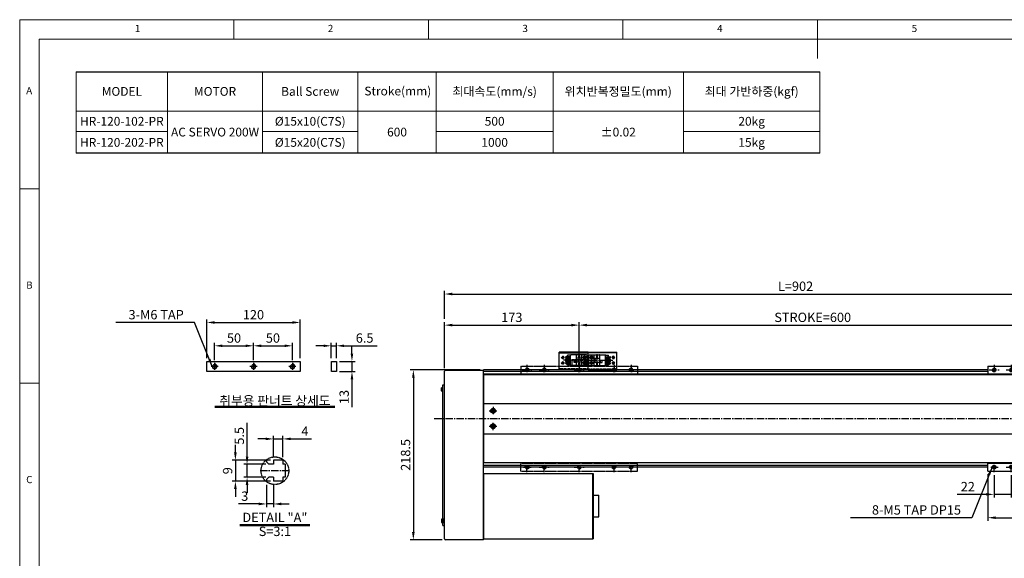
# Model space of a CAD drawing. Units: millimetres. Extents: x 10 to 6210, y 10 to 1395.
# Drawn here: x 2110 to 3375, y 702 to 1395 of the extents above; entities that cross this region are included whole.
import ezdxf

# ---------------------------------------------------------------- set-up
doc = ezdxf.new("R2010")
doc.units = ezdxf.units.MM
doc.header["$LTSCALE"] = 0.5
doc.header["$PDSIZE"] = -1
for name, pattern in [('CENTER2', [28.575, 19.05, -3.175, 3.175, -3.175]), ('HIDDEN', [0.375, 0.25, -0.125]), ('PHANTOM', [2.5, 1.25, -0.25, 0.25, -0.25, 0.25, -0.25])]:
    doc.linetypes.add(name, pattern=pattern)
for name, color, linetype in [('1', 3, 'CENTER2'), ('2', 5, 'HIDDEN'), ('3', 6, 'PHANTOM'), ('4', 1, 'Continuous'), ('5', 4, 'Continuous'), ('RD', 1, 'Continuous'), ('표제란', 4, 'Continuous')]:
    doc.layers.add(name, color=color, linetype=linetype)
doc.styles.get("Standard").update_dxf_attribs({"font": 'romans.shx', "bigfont": 'whgtxt.shx'})
doc.dimstyles.new('A3', dxfattribs={"dimscale": 4, "dimtxt": 3, "dimasz": 2.5, "dimexe": 1, "dimexo": 1, "dimgap": 1, "dimtad": 1, "dimdec": 4, "dimdsep": 46, "dimtxsty": 'Standard', "dimcen": 0, "dimclrd": 4, "dimclre": 4, "dimclrt": 254, "dimazin": 2, "dimtfac": 1, "dimtdec": 4, "dimtmove": 0, "dimatfit": 3, "dimfxl": 1, "dimtolj": 1, "dimarcsym": 0})

# ---------------------------------------------------------------- blocks, each defined once
blk = doc.blocks.new('표제란2')
at = {"linetype": 'Continuous', "lineweight": 0}
for p, q in [((10, 297), (10, 20)), ((410, 297), (10, 297))]:
    blk.add_line(p, q, dxfattribs=at)
at = {"layer": '표제란', "linetype": 'Continuous', "lineweight": 0}
for p, q in [((65, 292), (65, 297)), ((115, 297), (115, 292)), ((165, 292), (165, 297)), ((215, 297), (215, 287)), ((15, 292), (15, 25)), ((405, 292), (15, 292)), ((15, 253.5), (10, 253.5)), ((10, 203.5), (15, 203.5))]:
    blk.add_line(p, q, dxfattribs=at)
at = {"layer": '표제란', "linetype": 'Continuous', "lineweight": 0, "char_height": 1.85, "attachment_point": 1}
for s, insert in [('1', (39.58, 295.67)), ('2', (89.17, 295.67)), ('3', (139.17, 295.67)), ('4', (189.17, 295.67)), ('5', (239.17, 295.67)), ('A', (11.67, 279.67)), ('B', (11.67, 229.67)), ('C', (11.67, 179.67))]:
    blk.add_mtext(s, dxfattribs=dict(at, insert=insert))
blk = doc.blocks.new('SDFSDF23123QQWE')
at = {"layer": '4'}
h = blk.add_hatch(dxfattribs=at)
h.set_pattern_fill('ANSI31', color=256, scale=0.1, style=0)
h.set_pattern_definition([(315, (-4404.05847, -2163.76272), (-0.2245064, -0.2245064), [])])
h.paths.add_polyline_path([(-3394.2, -2321.1), (-3391.7, -2321.1, 0.414214), (-3394.2, -2318.6)])
h.paths.add_polyline_path([(-3394.2, -2323.6), (-3394.2, -2321.1), (-3396.7, -2321.1, 0.414214)])
at = {"layer": '5'}
h = blk.add_hatch(dxfattribs=at)
h.set_pattern_fill('ANSI31', color=1, scale=0.1, style=0)
h.set_pattern_definition([(45, (-4404.05847, -2603.4205), (-0.2245064, 0.2245064), [])])
h.paths.add_polyline_path([(-3394.2, -2448.6, 0.414214), (-3391.7, -2446.1), (-3394.2, -2446.1)])
h.paths.add_polyline_path([(-3396.7, -2446.1), (-3394.2, -2446.1), (-3394.2, -2443.6, 0.414214)])
for p, q in [((-3469.2, -2316.1), (-3469.2, -2327.1)), ((-3469.2, -2316.1), (-3319.2, -2316.1)), ((-3469.2, -2326.1), (-3319.2, -2326.1)), ((-3319.2, -2316.1), (-3319.2, -2327.1)), ((-3469.2, -2451.1), (-3469.2, -2440.1)), ((-3469.2, -2441.1), (-3319.2, -2441.1)), ((-3319.2, -2451.1), (-3319.2, -2440.1)), ((-3469.2, -2451.1), (-3319.2, -2451.1))]:
    blk.add_line(p, q)
for centre in [(-3461.2, -2321.1), (-3439.2, -2321.1), (-3349.2, -2321.1), (-3327.2, -2321.1), (-3461.2, -2446.1), (-3439.2, -2446.1), (-3349.2, -2446.1), (-3327.2, -2446.1)]:
    blk.add_circle(centre, 2.07)
at = {"color": 7, "linetype": 'Continuous', "lineweight": 15}
for centre in [(-3394.2, -2321.1), (-3394.2, -2446.1)]:
    blk.add_circle(centre, 2.5, dxfattribs=at)
at = {"color": 1}
for centre, start, end in [((-3461.2, -2321.1), 180, 90), ((-3439.2, -2321.1), 180, 90), ((-3349.2, -2321.1), 90, 0), ((-3327.2, -2321.1), 90, 0), ((-3461.2, -2446.1), 270, 180), ((-3439.2, -2446.1), 270, 180), ((-3349.2, -2446.1), 0, 270), ((-3327.2, -2446.1), 0, 270)]:
    blk.add_arc(centre, 2.5, start, end, dxfattribs=at)
at = {"layer": '1'}
for p, q in [((-3465.5, -2321.1), (-3454.8, -2321.1)), ((-3461.2, -2314.7), (-3461.2, -2327.5)), ((-3445.5, -2321.1), (-3432.8, -2321.1)), ((-3439.2, -2314.7), (-3439.2, -2327.5)), ((-3400.5, -2321.1), (-3387.8, -2321.1)), ((-3394.2, -2314.7), (-3394.2, -2327.5)), ((-3342.8, -2321.1), (-3355.5, -2321.1)), ((-3349.2, -2314.7), (-3349.2, -2327.5)), ((-3320.8, -2321.1), (-3333.5, -2321.1)), ((-3327.2, -2314.7), (-3327.2, -2327.5)), ((-3461.2, -2452.5), (-3461.2, -2439.7)), ((-3439.2, -2452.5), (-3439.2, -2439.7)), ((-3394.2, -2452.5), (-3394.2, -2439.7)), ((-3349.2, -2452.5), (-3349.2, -2439.7)), ((-3327.2, -2452.5), (-3327.2, -2439.7)), ((-3467.5, -2446.1), (-3454.8, -2446.1)), ((-3445.5, -2446.1), (-3432.8, -2446.1)), ((-3400.5, -2446.1), (-3387.8, -2446.1)), ((-3342.8, -2446.1), (-3355.5, -2446.1)), ((-3320.8, -2446.1), (-3333.5, -2446.1))]:
    blk.add_line(p, q, dxfattribs=at)
blk = doc.blocks.new('*D230')
at = {"color": 4, "lineweight": -2, "transparency": 16777216}
for p, q in [((2655.7, 947), (2655.7, 1006.3)), ((2665.7, 1002.3), (2818.7, 1002.3)), ((2828.7, 955.1), (2828.7, 1006.3))]:
    blk.add_line(p, q, dxfattribs=at)
at = {"color": 4, "transparency": 16777216}
for points in [[(2665.7, 1004), (2665.7, 1000.6), (2655.7, 1002.3)], [(2818.7, 1004), (2818.7, 1000.6), (2828.7, 1002.3)]]:
    blk.add_solid(points, dxfattribs=at)
at = {"layer": 'Defpoints', "color": 0, "transparency": 16777216}
for p in [(2828.7, 1002.3), (2828.7, 951.1), (2655.7, 943)]:
    blk.add_point(p, dxfattribs=at)
at = {"color": 254, "transparency": 16777216, "insert": (2742.2, 1012.3), "char_height": 12, "attachment_point": 5}
blk.add_mtext('\\A1;173', dxfattribs=at)
blk = doc.blocks.new('*D232')
at = {"color": 4, "lineweight": -2, "transparency": 16777216}
for p, q in [((2655.7, 1010.3), (2655.7, 1046.3)), ((2665.7, 1042.3), (3547.7, 1042.3)), ((3557.7, 1010.3), (3557.7, 1046.3))]:
    blk.add_line(p, q, dxfattribs=at)
at = {"color": 4, "transparency": 16777216}
for points in [[(2665.7, 1044), (2665.7, 1040.6), (2655.7, 1042.3)], [(3547.7, 1044), (3547.7, 1040.6), (3557.7, 1042.3)]]:
    blk.add_solid(points, dxfattribs=at)
at = {"layer": 'Defpoints', "color": 0, "transparency": 16777216}
for p in [(3557.7, 1042.3), (2655.7, 1006.3), (3557.7, 1006.3)]:
    blk.add_point(p, dxfattribs=at)
at = {"color": 254, "transparency": 16777216, "insert": (3106.7, 1052.3), "char_height": 12, "attachment_point": 5}
blk.add_mtext('\\A1;L=902', dxfattribs=at)
blk = doc.blocks.new('*D233')
at = {"color": 4, "lineweight": -2, "transparency": 16777216}
for p, q in [((2701.7, 944.7), (2611.7, 944.7)), ((2615.7, 934.7), (2615.7, 736.2)), ((2652.9, 726.2), (2611.7, 726.2))]:
    blk.add_line(p, q, dxfattribs=at)
at = {"color": 4, "transparency": 16777216}
for points in [[(2614, 934.7), (2617.4, 934.7), (2615.7, 944.7)], [(2614, 736.2), (2617.4, 736.2), (2615.7, 726.2)]]:
    blk.add_solid(points, dxfattribs=at)
at = {"layer": 'Defpoints', "color": 0, "transparency": 16777216}
for p in [(2705.7, 944.7), (2615.7, 726.2), (2656.9, 726.2)]:
    blk.add_point(p, dxfattribs=at)
at = {"color": 254, "transparency": 16777216, "insert": (2605.7, 835.5), "char_height": 12, "attachment_point": 5, "rotation": 90}
blk.add_mtext('\\A1;218.5', dxfattribs=at)
blk = doc.blocks.new('*D234')
at = {"color": 4, "lineweight": -2, "transparency": 16777216}
for p, q in [((2828.7, 955.1), (2828.7, 1006.3)), ((2838.7, 1002.3), (3418.7, 1002.3)), ((3428.7, 955.1), (3428.7, 1006.3))]:
    blk.add_line(p, q, dxfattribs=at)
at = {"color": 4, "transparency": 16777216}
for points in [[(2838.7, 1004), (2838.7, 1000.6), (2828.7, 1002.3)], [(3418.7, 1004), (3418.7, 1000.6), (3428.7, 1002.3)]]:
    blk.add_solid(points, dxfattribs=at)
at = {"layer": 'Defpoints', "color": 0, "transparency": 16777216}
for p in [(3428.7, 1002.3), (2828.7, 951.1), (3428.7, 951.1)]:
    blk.add_point(p, dxfattribs=at)
at = {"color": 254, "transparency": 16777216, "insert": (3128.7, 1012.3), "char_height": 12, "attachment_point": 5}
blk.add_mtext('\\A1;STROKE=600', dxfattribs=at)
blk = doc.blocks.new('*D243')
at = {"color": 4, "lineweight": -2, "transparency": 16777216}
for p, q in [((2427.1, 797), (2427.1, 768.4)), ((2436.1, 797.6), (2436.1, 768.4)), ((2417.1, 772.4), (2391.1, 772.4)), ((2436.1, 772.4), (2427.1, 772.4)), ((2446.1, 772.4), (2456.1, 772.4))]:
    blk.add_line(p, q, dxfattribs=at)
at = {"color": 4, "transparency": 16777216}
for points in [[(2417.1, 774.1), (2417.1, 770.7), (2427.1, 772.4)], [(2446.1, 774.1), (2446.1, 770.7), (2436.1, 772.4)]]:
    blk.add_solid(points, dxfattribs=at)
at = {"layer": 'Defpoints', "color": 0, "transparency": 16777216}
for p in [(2427.1, 801), (2436.1, 801.6), (2427.1, 772.4)]:
    blk.add_point(p, dxfattribs=at)
at = {"color": 254, "transparency": 16777216, "insert": (2399.1, 782.4), "char_height": 12, "attachment_point": 5}
blk.add_mtext('\\A1;3', dxfattribs=at)
blk = doc.blocks.new('*D244')
at = {"color": 4, "lineweight": -2, "transparency": 16777216}
for p, q in [((2402.1, 833.4), (2402.1, 876.5)), ((2426.1, 823.4), (2398.1, 823.4)), ((2402.1, 806.9), (2402.1, 823.4)), ((2426.1, 806.9), (2398.1, 806.9)), ((2402.1, 796.9), (2402.1, 786.9))]:
    blk.add_line(p, q, dxfattribs=at)
at = {"color": 4, "transparency": 16777216}
for points in [[(2400.4, 833.4), (2403.8, 833.4), (2402.1, 823.4)], [(2400.4, 796.9), (2403.8, 796.9), (2402.1, 806.9)]]:
    blk.add_solid(points, dxfattribs=at)
at = {"layer": 'Defpoints', "color": 0, "transparency": 16777216}
for p in [(2402.1, 823.4), (2430.1, 823.4), (2430.1, 806.9)]:
    blk.add_point(p, dxfattribs=at)
at = {"color": 254, "transparency": 16777216, "insert": (2392.1, 860), "char_height": 12, "attachment_point": 5, "rotation": 90}
blk.add_mtext('\\A1;5.5', dxfattribs=at)
blk = doc.blocks.new('*D245')
at = {"color": 4, "lineweight": -2, "transparency": 16777216}
for p, q in [((2387.1, 838.6), (2387.1, 848.6)), ((2432.1, 828.6), (2383.1, 828.6)), ((2387.1, 828.6), (2387.1, 801.6)), ((2432.1, 801.6), (2383.1, 801.6)), ((2387.1, 791.6), (2387.1, 781.6))]:
    blk.add_line(p, q, dxfattribs=at)
at = {"color": 4, "transparency": 16777216}
for points in [[(2385.4, 838.6), (2388.8, 838.6), (2387.1, 828.6)], [(2385.4, 791.6), (2388.8, 791.6), (2387.1, 801.6)]]:
    blk.add_solid(points, dxfattribs=at)
at = {"layer": 'Defpoints', "color": 0, "transparency": 16777216}
for p in [(2436.1, 828.6), (2387.1, 801.6), (2436.1, 801.6)]:
    blk.add_point(p, dxfattribs=at)
at = {"color": 254, "transparency": 16777216, "insert": (2377.1, 815.1), "char_height": 12, "attachment_point": 5, "rotation": 90}
blk.add_mtext('\\A1;9', dxfattribs=at)
blk = doc.blocks.new('*D246')
at = {"color": 4, "lineweight": -2, "transparency": 16777216}
for p, q in [((2426.1, 856), (2416.1, 856)), ((2436.1, 832.6), (2436.1, 860)), ((2436.1, 856), (2448.1, 856)), ((2448.1, 832.6), (2448.1, 860)), ((2458.1, 856), (2484.7, 856))]:
    blk.add_line(p, q, dxfattribs=at)
at = {"color": 4, "transparency": 16777216}
for points in [[(2426.1, 857.7), (2426.1, 854.4), (2436.1, 856)], [(2458.1, 857.7), (2458.1, 854.4), (2448.1, 856)]]:
    blk.add_solid(points, dxfattribs=at)
at = {"layer": 'Defpoints', "color": 0, "transparency": 16777216}
for p in [(2448.1, 856), (2436.1, 828.6), (2448.1, 828.6)]:
    blk.add_point(p, dxfattribs=at)
at = {"color": 254, "transparency": 16777216, "insert": (2476.4, 866), "char_height": 12, "attachment_point": 5}
blk.add_mtext('\\A1;4', dxfattribs=at)
blk = doc.blocks.new('*D247')
at = {"color": 4, "lineweight": -2, "transparency": 16777216}
for p, q in [((2350.3, 959.7), (2350.3, 1009.7)), ((2360.3, 1005.7), (2460.3, 1005.7)), ((2470.3, 959.7), (2470.3, 1009.7))]:
    blk.add_line(p, q, dxfattribs=at)
at = {"color": 4, "transparency": 16777216}
for points in [[(2360.3, 1007.4), (2360.3, 1004.1), (2350.3, 1005.7)], [(2460.3, 1007.4), (2460.3, 1004.1), (2470.3, 1005.7)]]:
    blk.add_solid(points, dxfattribs=at)
at = {"layer": 'Defpoints', "color": 0, "transparency": 16777216}
for p in [(2470.3, 1005.7), (2350.3, 955.7), (2470.3, 955.7)]:
    blk.add_point(p, dxfattribs=at)
at = {"color": 254, "transparency": 16777216, "insert": (2410.3, 1015.7), "char_height": 12, "attachment_point": 5}
blk.add_mtext('\\A1;120', dxfattribs=at)
blk = doc.blocks.new('*D248')
at = {"color": 4, "lineweight": -2, "transparency": 16777216}
for p, q in [((2500.3, 975.7), (2490.3, 975.7)), ((2510.3, 959.7), (2510.3, 979.7)), ((2510.3, 975.7), (2516.8, 975.7)), ((2516.8, 959.7), (2516.8, 979.7)), ((2526.8, 975.7), (2569.4, 975.7))]:
    blk.add_line(p, q, dxfattribs=at)
at = {"color": 4, "transparency": 16777216}
for points in [[(2500.3, 977.4), (2500.3, 974.1), (2510.3, 975.7)], [(2526.8, 977.4), (2526.8, 974.1), (2516.8, 975.7)]]:
    blk.add_solid(points, dxfattribs=at)
at = {"layer": 'Defpoints', "color": 0, "transparency": 16777216}
for p in [(2516.8, 975.7), (2510.3, 955.7), (2516.8, 955.7)]:
    blk.add_point(p, dxfattribs=at)
at = {"color": 254, "transparency": 16777216, "insert": (2553.1, 985.7), "char_height": 12, "attachment_point": 5}
blk.add_mtext('\\A1;6.5', dxfattribs=at)
blk = doc.blocks.new('*D249')
at = {"color": 4, "lineweight": -2, "transparency": 16777216}
for p, q in [((2536.8, 965.7), (2536.8, 975.7)), ((2520.8, 955.7), (2540.8, 955.7)), ((2536.8, 955.7), (2536.8, 942.7)), ((2520.8, 942.7), (2540.8, 942.7)), ((2536.8, 932.7), (2536.8, 897))]:
    blk.add_line(p, q, dxfattribs=at)
at = {"color": 4, "transparency": 16777216}
for points in [[(2535.2, 965.7), (2538.5, 965.7), (2536.8, 955.7)], [(2535.2, 932.7), (2538.5, 932.7), (2536.8, 942.7)]]:
    blk.add_solid(points, dxfattribs=at)
at = {"layer": 'Defpoints', "color": 0, "transparency": 16777216}
for p in [(2516.8, 955.7), (2516.8, 942.7), (2536.8, 942.7)]:
    blk.add_point(p, dxfattribs=at)
at = {"color": 254, "transparency": 16777216, "insert": (2526.8, 909.9), "char_height": 12, "attachment_point": 5, "rotation": 90}
blk.add_mtext('\\A1;13', dxfattribs=at)
blk = doc.blocks.new('*D250')
at = {"color": 4, "lineweight": -2, "transparency": 16777216}
for p, q in [((2360.3, 957.2), (2360.3, 979.7)), ((2370.3, 975.7), (2400.3, 975.7)), ((2410.3, 957.2), (2410.3, 979.7))]:
    blk.add_line(p, q, dxfattribs=at)
at = {"color": 4, "transparency": 16777216}
for points in [[(2370.3, 977.4), (2370.3, 974.1), (2360.3, 975.7)], [(2400.3, 977.4), (2400.3, 974.1), (2410.3, 975.7)]]:
    blk.add_solid(points, dxfattribs=at)
at = {"layer": 'Defpoints', "color": 0, "transparency": 16777216}
for p in [(2410.3, 975.7), (2360.3, 953.2), (2410.3, 953.2)]:
    blk.add_point(p, dxfattribs=at)
at = {"color": 254, "transparency": 16777216, "insert": (2385.3, 985.7), "char_height": 12, "attachment_point": 5}
blk.add_mtext('\\A1;50', dxfattribs=at)
blk = doc.blocks.new('*D251')
at = {"color": 4, "lineweight": -2, "transparency": 16777216}
for p, q in [((2410.3, 957.2), (2410.3, 979.7)), ((2420.3, 975.7), (2450.3, 975.7)), ((2460.3, 957.2), (2460.3, 979.7))]:
    blk.add_line(p, q, dxfattribs=at)
at = {"color": 4, "transparency": 16777216}
for points in [[(2420.3, 977.4), (2420.3, 974.1), (2410.3, 975.7)], [(2450.3, 977.4), (2450.3, 974.1), (2460.3, 975.7)]]:
    blk.add_solid(points, dxfattribs=at)
at = {"layer": 'Defpoints', "color": 0, "transparency": 16777216}
for p in [(2460.3, 975.7), (2410.3, 953.2), (2460.3, 953.2)]:
    blk.add_point(p, dxfattribs=at)
at = {"color": 254, "transparency": 16777216, "insert": (2435.3, 985.7), "char_height": 12, "attachment_point": 5}
blk.add_mtext('\\A1;50', dxfattribs=at)
blk = doc.blocks.new('*D254')
at = {"color": 4, "lineweight": -2, "transparency": 16777216}
for p, q in [((3361.7, 809.4), (3361.7, 780.7)), ((3383.7, 809.4), (3383.7, 780.7)), ((3351.7, 784.7), (3314.3, 784.7)), ((3383.7, 784.7), (3361.7, 784.7)), ((3393.7, 784.7), (3403.7, 784.7))]:
    blk.add_line(p, q, dxfattribs=at)
at = {"color": 4, "transparency": 16777216}
for points in [[(3351.7, 786.4), (3351.7, 783.1), (3361.7, 784.7)], [(3393.7, 786.4), (3393.7, 783.1), (3383.7, 784.7)]]:
    blk.add_solid(points, dxfattribs=at)
at = {"layer": 'Defpoints', "color": 0, "transparency": 16777216}
for p in [(3361.7, 813.4), (3383.7, 813.4), (3383.7, 784.7)]:
    blk.add_point(p, dxfattribs=at)
at = {"color": 254, "transparency": 16777216, "insert": (3328, 794.7), "char_height": 12, "attachment_point": 5}
blk.add_mtext('\\A1;22', dxfattribs=at)
blk = doc.blocks.new('*D256')
at = {"color": 4, "lineweight": -2, "transparency": 16777216}
for p, q in [((3353.7, 810.7), (3353.7, 750.7)), ((3503.7, 810.7), (3503.7, 750.7)), ((3363.7, 754.7), (3493.7, 754.7))]:
    blk.add_line(p, q, dxfattribs=at)
at = {"color": 4, "transparency": 16777216}
for points in [[(3363.7, 756.4), (3363.7, 753.1), (3353.7, 754.7)], [(3493.7, 756.4), (3493.7, 753.1), (3503.7, 754.7)]]:
    blk.add_solid(points, dxfattribs=at)
at = {"layer": 'Defpoints', "color": 0, "transparency": 16777216}
for p in [(3353.7, 814.7), (3503.7, 814.7), (3503.7, 754.7)]:
    blk.add_point(p, dxfattribs=at)
at = {"color": 254, "transparency": 16777216, "insert": (3428.7, 764.7), "char_height": 12, "attachment_point": 5}
blk.add_mtext('\\A1;150', dxfattribs=at)
blk = doc.blocks.new('Q34GSEFG')
for p, q in [((337.6, 210.4), (337.6, 190.2)), ((337.9, 204.4), (343.4, 204.4)), ((338.6, 211.4), (350.2, 211.4)), ((341.9, 204.1), (341.9, 197.7)), ((343.4, 204.4), (343.4, 202.9)), ((343.4, 203.4), (345.4, 203.4)), ((343.4, 202.9), (345.4, 202.9)), ((345.4, 204.4), (350.9, 204.4)), ((345.4, 204.4), (345.4, 202.9)), ((346.9, 204.1), (346.9, 197.7)), ((351.2, 210.4), (351.2, 190.2)), ((336.2, 200.9), (341.9, 200.9)), ((337.9, 197.4), (350.9, 197.4)), ((337.9, 189.9), (337.9, 186.1)), ((337.9, 189.9), (350.9, 189.9)), ((338.4, 201.4), (338.4, 200.4)), ((339.7, 201.4), (338.4, 201.4)), ((338.4, 200.4), (339.7, 200.4)), ((341, 200.9), (339.7, 202.1)), ((339.7, 202.1), (339.7, 201.4)), ((339.7, 199.7), (341, 200.9)), ((339.7, 200.4), (339.7, 199.7)), ((339.9, 189.9), (339.9, 186.4)), ((340.6, 190.4), (340.6, 183.1)), ((341.3, 189.9), (341.3, 184.4)), ((341.4, 197.4), (341.4, 194.4)), ((341.4, 196.4), (344.4, 196.4)), ((341.4, 194.4), (344.4, 194.4)), ((342.4, 189.9), (342.4, 184.4)), ((343.1, 190.4), (343.1, 183)), ((343.8, 189.9), (343.8, 184.4)), ((344.4, 197.4), (344.4, 194.4)), ((345, 189.9), (345, 184.4)), ((345.7, 190.4), (345.7, 183)), ((346.4, 189.9), (346.4, 184.4)), ((346.9, 200.9), (352.3, 200.9)), ((347.5, 189.9), (347.5, 184.4)), ((349, 201.4), (347.7, 201.4)), ((347.7, 201.4), (347.7, 200.4)), ((347.7, 200.4), (349, 200.4)), ((348.2, 190.4), (348.2, 183)), ((348.9, 189.9), (348.9, 184.4)), ((350.3, 200.9), (349, 202.1)), ((349, 202.1), (349, 201.4)), ((349, 199.7), (350.3, 200.9)), ((349, 200.4), (349, 199.7)), ((350.9, 189.9), (350.9, 186.1)), ((337.9, 186.4), (339.9, 186.4)), ((337.9, 186.1), (339.3, 186.1)), ((339.3, 186.4), (339.3, 184.7)), ((340.2, 185), (340.2, 184.5)), ((340.3, 183.7), (340.6, 183.7)), ((341, 185), (341, 184.5)), ((341.3, 188.7), (342.4, 188.7)), ((341.3, 187.1), (342.4, 187.1)), ((341.3, 186.4), (342.4, 186.4)), ((341.3, 186.1), (342.4, 186.1)), ((342.7, 185), (342.7, 184.5)), ((343.5, 185), (343.5, 184.5)), ((343.8, 188.7), (345, 188.7)), ((343.8, 187.1), (345, 187.1)), ((343.8, 186.4), (345, 186.4)), ((343.8, 186.1), (345, 186.1)), ((345.3, 185), (345.3, 184.5)), ((346.1, 185), (346.1, 184.5)), ((346.4, 188.7), (347.5, 188.7)), ((346.4, 187.1), (347.5, 187.1)), ((346.4, 186.4), (347.5, 186.4)), ((346.4, 186.1), (347.5, 186.1)), ((347.8, 185), (347.8, 184.5)), ((348.6, 185), (348.6, 184.5)), ((348.9, 186.4), (350.9, 186.4)), ((348.9, 186.1), (350.9, 186.1))]:
    blk.add_line(p, q)
for centre in [(340.9, 207.9), (347.9, 207.9)]:
    blk.add_circle(centre, 1.75)
for centre, radius, start, end in [((338.6, 210.4), 1, 90, 180), ((337.9, 204.1), 0.3, 90, 180), ((341.6, 204.1), 0.3, 0, 90), ((347.2, 204.1), 0.3, 90, 180), ((350.2, 210.4), 1, 0, 90), ((350.9, 204.1), 0.3, 0, 90), ((337.9, 197.7), 0.3, 180, 270), ((337.9, 190.2), 0.3, 180, 270), ((341.6, 197.7), 0.3, 270, 0), ((347.2, 197.7), 0.3, 180, 270), ((350.9, 197.7), 0.3, 270, 0), ((350.9, 190.2), 0.3, 270, 0), ((340.3, 184.7), 0.97, 180, 270), ((340.6, 185), 0.4, 0, 180), ((340.6, 184.5), 0.4, 180, 0), ((340.6, 184.4), 0.7, 270, 0), ((343.1, 184.4), 0.7, 180, 0), ((343.1, 185), 0.4, 0, 180), ((343.1, 184.5), 0.4, 180, 0), ((345.7, 184.4), 0.7, 180, 0), ((345.7, 185), 0.4, 0, 180), ((345.7, 184.5), 0.4, 180, 0), ((348.2, 184.4), 0.7, 180, 0), ((348.2, 185), 0.4, 0, 180), ((348.2, 184.5), 0.4, 180, 0)]:
    blk.add_arc(centre, radius, start, end)
for p in [(346.4, 206.9), (349.3, 208.9), (350.9, 204.4), (350.9, 197.4), (350.9, 189.9), (348.2, 183.7)]:
    blk.add_point(p)
at = {"layer": '1'}
for p, q in [((338.4, 207.9), (343.4, 207.9)), ((340.9, 210.4), (340.9, 205.4)), ((344.4, 213.5), (344.4, 180.6)), ((345.4, 207.9), (350.4, 207.9)), ((347.9, 210.4), (347.9, 205.4)), ((341.9, 200.9), (346.9, 200.9))]:
    blk.add_line(p, q, dxfattribs=at)
blk = doc.blocks.new('A$C03590C6A')
for p, q in [((0, 0), (0, 37)), ((23, 37), (0, 37)), ((1.2, 37), (1.2, 0)), ((23, 0), (23, 37)), ((23, 0), (0, 0))]:
    blk.add_line(p, q)
for centre in [(7, 32.5), (14, 32.5), (7, 4.5), (14, 4.5)]:
    blk.add_circle(centre, 1.23)
at = {"layer": '1'}
for p, q in [((5, 32.5), (9, 32.5)), ((7, 34.5), (7, 30.5)), ((12, 32.5), (16, 32.5)), ((14, 34.5), (14, 30.5)), ((5, 4.5), (9, 4.5)), ((7, 2.5), (7, 6.5)), ((12, 4.5), (16, 4.5)), ((14, 2.5), (14, 6.5))]:
    blk.add_line(p, q, dxfattribs=at)
at = {"layer": '2', "ltscale": 10}
blk.add_line((21.8, 0), (21.8, 37), dxfattribs=at)
at = {"layer": 'RD'}
for centre, start, end in [((7, 32.5), 180, 90), ((14, 32.5), 180, 90), ((7, 4.5), 270, 180), ((14, 4.5), 270, 180)]:
    blk.add_arc(centre, 1.5, start, end, dxfattribs=at)
blk = doc.blocks.new('SDFSF222')
for p, q in [((-3516.2, -2533), (-3516.7, -2534)), ((-3516.7, -2534), (-3516.2, -2535)), ((-3515, -2533), (-3516.2, -2533)), ((-3516.2, -2535), (-3515, -2535)), ((-3514.4, -2534), (-3515, -2533)), ((-3515, -2535), (-3514.4, -2534))]:
    blk.add_line(p, q)
for radius in [2.85, 2.11]:
    blk.add_circle((-3515.6, -2534), radius)

msp = doc.modelspace()

# ---------------------------------------------------------------- linework, layer by layer
for p, q in [((2182.67621, 1327.98677), (3137.87497, 1327.98677)), ((3137.87497, 1223.39377), (2182.67621, 1223.39377)), ((2655.70193, 727.43237), (2655.70193, 943.03239)), ((2656.90193, 944.23239), (2705.70193, 944.23239)), ((3353.70193, 944.73239), (2705.70193, 944.73239)), ((2705.70193, 819.73239), (2705.70193, 944.73239)), ((2705.70193, 726.23237), (2705.70193, 944.73239)), ((3353.70193, 942.73239), (2705.70193, 942.73239)), ((3353.70193, 939.23239), (2705.70193, 939.23239)), ((2705.70193, 938.73239), (3553.70193, 938.73239)), ((2705.70193, 938.73239), (2705.70193, 825.73239)), ((2653.70193, 744.73237), (2653.70193, 925.73239)), ((2653.70193, 925.73239), (2655.70193, 925.73239)), ((2652.01945, 917.62232), (2652.01945, 921.84246)), ((2653.66945, 922.58239), (2653.31945, 922.58239)), ((2653.31945, 922.58239), (2653.31945, 916.88239)), ((2653.31945, 916.88239), (2653.66945, 916.88239)), ((2653.66945, 916.88239), (2653.66945, 922.58239)), ((2705.70193, 901.73239), (3553.70193, 901.73239)), ((2705.70193, 862.7324), (3553.70193, 862.7324)), ((2427.10921, 829.31495), (2427.10921, 826.39741)), ((2427.10921, 826.39741), (2430.1092, 823.39742)), ((2436.10919, 823.39742), (2430.1092, 823.39742)), ((2448.10921, 828.64743), (2436.10919, 828.64743)), ((2436.10919, 828.64743), (2436.10919, 823.39742)), ((2448.10921, 828.64743), (2448.10921, 823.39742)), ((2451.10922, 823.39742), (2448.10921, 823.39742)), ((2451.10922, 823.39745), (2451.10922, 806.8974)), ((2705.70193, 825.73239), (3553.70193, 825.73239)), ((3353.70193, 825.2324), (2705.70193, 825.2324)), ((3353.70193, 821.7324), (2705.70193, 821.7324)), ((3353.70193, 819.73239), (2705.70193, 819.73239)), ((2705.70193, 811.73239), (2845.70193, 811.73239)), ((2705.70193, 811.73239), (2705.70193, 727.73239)), ((2845.70193, 811.73239), (2846.90193, 811.73239)), ((2845.70193, 811.73239), (2845.70193, 727.73239)), ((2846.90193, 811.73239), (2846.90193, 727.73239)), ((2427.10921, 803.89744), (2430.1092, 806.89742)), ((2427.10921, 803.89744), (2427.10921, 800.9799)), ((2436.10919, 806.89742), (2430.1092, 806.89742)), ((2436.10919, 806.89742), (2436.10919, 801.64742)), ((2448.10921, 801.64742), (2436.10919, 801.64742)), ((2448.10921, 806.89742), (2448.10921, 801.64742)), ((2451.10922, 806.89742), (2448.10921, 806.89742)), ((2846.90193, 755.73239), (2846.90193, 783.73239)), ((2853.90193, 755.73239), (2853.90193, 783.73239)), ((2652.01945, 752.84244), (2652.01945, 748.6223)), ((2653.31945, 747.88237), (2653.31945, 753.58237)), ((2653.31945, 753.58237), (2653.66945, 753.58237)), ((2653.66945, 747.88237), (2653.31945, 747.88237)), ((2653.66945, 753.58237), (2653.66945, 747.88237)), ((2653.70193, 744.73237), (2655.70193, 744.73237)), ((2705.70193, 726.23237), (2656.90193, 726.23237)), ((2705.70193, 727.73239), (2845.70193, 727.73239)), ((2845.70193, 727.73239), (2846.90193, 727.73239))]:
    msp.add_line(p, q)
at = {"color": 7}
for p, q in [((2846.90193, 783.73239), (2853.90193, 783.73239)), ((2846.90193, 755.73239), (2853.90193, 755.73239))]:
    msp.add_line(p, q, dxfattribs=at)
at = {"color": 7, "lineweight": 0}
for points in [[(2182.67621, 1327.98677), (2182.67621, 1223.39377)], [(2299.87078, 1327.98677), (2299.87078, 1223.39377)], [(2422.10598, 1327.98677), (2422.10598, 1223.39377)], [(2544.34118, 1327.98677), (2544.34118, 1223.39377)], [(2645.15371, 1327.98677), (2645.15371, 1223.39377)], [(2795.11236, 1327.98677), (2795.11236, 1223.39377)], [(2962.71319, 1327.98677), (2962.71319, 1223.39377)], [(3137.87497, 1327.98677), (3137.87497, 1223.39377)], [(2182.67621, 1277.5805), (3137.87497, 1277.5805)], [(2182.67621, 1251.11721), (2299.87078, 1251.11721)], [(2422.10598, 1251.11721), (2544.34118, 1251.11721)], [(2645.15371, 1251.11721), (2795.11236, 1251.11721)], [(2962.71319, 1251.11721), (3137.87497, 1251.11721)]]:
    msp.add_lwpolyline(points, dxfattribs=at)
for points in [[(2350.34834, 955.72262), (2470.34834, 955.72262), (2470.34834, 942.72262), (2350.34834, 942.72262)], [(2510.34834, 955.72262), (2516.84834, 955.72262), (2516.84834, 942.72262), (2510.34834, 942.72262)]]:
    msp.add_lwpolyline(points, close=True)
for centre, radius in [((2360.34834, 949.22262), 2.45873), ((2410.34834, 949.22262), 2.45873), ((2460.34834, 949.22262), 2.45873), ((2718.20193, 892.23239), 3), ((2718.20193, 872.23239), 3)]:
    msp.add_circle(centre, radius)
for centre, radius, start, end in [((2656.90193, 943.03239), 1.2, 90, 180), ((2654.08103, 919.73239), 2.95, 104.96101777, 134.33399218), ((2654.08103, 919.73239), 2.95, 225.66600782, 255.03898223), ((2654.08103, 750.73237), 2.95, 104.96101777, 134.33399218), ((2654.08103, 750.73237), 2.95, 225.66600782, 255.03898223), ((2656.90193, 727.43237), 1.2, 180, 270)]:
    msp.add_arc(centre, radius, start, end)
at = {"layer": '1'}
for p, q in [((2364.84834, 949.22262), (2355.84834, 949.22262)), ((2360.34834, 953.72262), (2360.34834, 944.72262)), ((2414.84834, 949.22262), (2405.84834, 949.22262)), ((2410.34834, 953.72262), (2410.34834, 944.72262)), ((2464.84834, 949.22262), (2455.84834, 949.22262)), ((2460.34834, 953.72262), (2460.34834, 944.72262)), ((2713.20193, 892.23239), (2723.20193, 892.23239)), ((2718.20193, 897.23239), (2718.20193, 887.23239)), ((2642.6317, 882.23239), (3567.70196, 882.23239)), ((2718.20193, 867.23239), (2718.20193, 877.23239)), ((2713.20193, 872.23239), (2723.20193, 872.23239)), ((2456.79479, 815.14742), (2418.90188, 815.14742))]:
    msp.add_line(p, q, dxfattribs=at)
at = {"layer": '2'}
msp.add_line((2819.70193, 957.03238), (2837.70193, 957.03238), dxfattribs=at)
at = {"layer": '3'}
for p, q in [((2819.70193, 958.23238), (2837.70193, 958.23238)), ((2819.70193, 958.23238), (2819.70193, 956.23238)), ((2819.70193, 950.93238), (2819.70193, 956.23238)), ((2819.70193, 950.93238), (2837.70193, 950.93238)), ((2819.70193, 949.73238), (2819.70193, 950.93238)), ((2819.70193, 949.73238), (2837.70193, 949.73238)), ((2820.20193, 949.73238), (2820.20193, 950.93238)), ((2837.20193, 949.73238), (2837.20193, 950.93238)), ((2837.70193, 956.23238), (2837.70193, 958.23238)), ((2837.70193, 950.93238), (2837.70193, 956.23238)), ((2837.70193, 949.73238), (2837.70193, 950.93238))]:
    msp.add_line(p, q, dxfattribs=at)
msp.add_circle((2437.84834, 815.14742), 17.77772, dxfattribs=at)
at = {"layer": 'RD'}
for centre in [(2360.34834, 949.22262), (2410.34834, 949.22262), (2460.34834, 949.22262)]:
    msp.add_arc(centre, 3, 180, 90, dxfattribs=at)
at = {"layer": '표제란'}
for p, q in [((2360.84834, 898.14742), (2514.84834, 898.14742)), ((2360.84834, 896.64742), (2514.84834, 896.64742)), ((2392.84834, 746.14742), (2482.84834, 746.14742)), ((2392.84834, 744.64742), (2482.84834, 744.64742))]:
    msp.add_line(p, q, dxfattribs=at)

# ---------------------------------------------------------------- block references
at = {"xscale": 5, "yscale": 5, "zscale": 5}
msp.add_blockref('표제란2', (2060, -90), dxfattribs=at)
at = {"xscale": -1}
for name, p, rotation in [('A$C03590C6A', (2840.18193, 967.73238), 90), ('Q34GSEFG', (2627.79412, 612.84345), 270), ('SDFSDF23123QQWE', (6822.87056, -1501.35922), 180)]:
    msp.add_blockref(name, p, dxfattribs=dict(at, rotation=rotation))
for name, p, rotation in [('Q34GSEFG', (3052.56975, 612.84345), 90.00000000000001), ('A$C03590C6A', (2840.18193, 967.73238), 270)]:
    msp.add_blockref(name, p, dxfattribs=dict(rotation=rotation))
at = {"extrusion": (0, 0, -1), "zscale": -1, "rotation": 180}
for p in [(-6233.79269, -1641.74541), (-6233.79269, -1661.74541)]:
    msp.add_blockref('SDFSF222', p, dxfattribs=at)
at = {"layer": '3', "xscale": -1, "rotation": 180}
msp.add_blockref('SDFSDF23123QQWE', (6222.87056, -1501.35922), dxfattribs=at)

# ---------------------------------------------------------------- texts
at = {"attachment_point": 5}
for s, insert, char_height in [('{\\fGulimChe|b0|i0|c129|p49;MODEL}', (2241.2735, 1302.78364), 11.25), ('{\\fGulimChe|b0|i0|c129|p49;MOTOR}', (2360.98838, 1302.78364), 11.25), ('{\\fGulimChe|b0|i0|c129|p49;Ball Screw}', (2483.22358, 1302.78364), 11.25), ('{\\fGulimChe|b0|i0|c129|p49;Stroke(mm)}', (2595.7271, 1303.27346), 11.25), ('{\\fGulimChe|b0|i0|c129|p49;최대속도(mm/s)}', (2720.13303, 1302.78364), 11.25), ('{\\fGulimChe|b0|i0|c129|p49;위치반복정밀도(mm)}', (2878.91278, 1302.78364), 11.25), ('{\\fGulimChe|b0|i0|c129|p49;최대 가반하중(kgf)}', (3050.29408, 1302.78364), 11.25), ('{\\fGulimChe|b0|i0|c129|p49;HR-120-102-PR}', (2241.2735, 1264.34886), 11.25), ('{\\fGulimChe|b0|i0|c0|p49;Ø15x10(C7S)}', (2483.22358, 1264.34886), 11.25), ('{\\fGulimChe|b0|i0|c129|p49;500}', (2720.13303, 1264.34886), 11.25), ('{\\fGulimChe|b0|i0|c129|p49;20kg}', (3050.29408, 1264.34886), 11.25), ('{\\fGulimChe|b0|i0|c129|p49;AC SERVO 200W}', (2360.98838, 1250.48713), 11.25), ('{\\fGulimChe|b0|i0|c129|p49;600}', (2594.74745, 1250.48713), 11.25), ('{\\fGulimChe|b0|i0|c129|p49;%%P0.02}', (2878.91278, 1250.48713), 11.25), ('{\\fGulimChe|b0|i0|c129|p49;HR-120-202-PR}', (2241.2735, 1237.25549), 11.25), ('{\\fGulimChe|b0|i0|c0|p49;Ø15x20(C7S)}', (2483.22358, 1237.25549), 11.25), ('{\\fGulimChe|b0|i0|c129|p49;1000}', (2720.13303, 1237.25549), 11.25), ('{\\fGulimChe|b0|i0|c129|p49;15kg}', (3050.29408, 1237.25549), 11.25), ('{\\C9;취부용 판너트 상세도}', (2437.84834, 905.14742), 12), ('{\\C9;DETAIL "A"}', (2437.84834, 755.14742), 12), ('{\\C9;S=3:1}', (2437.84834, 737.14742), 12)]:
    msp.add_mtext(s, dxfattribs=dict(at, insert=insert, char_height=char_height))
at = {"color": 254, "char_height": 12, "attachment_point": 9}
for s, insert in [('{\\C9;3-M6 TAP}', (2320.74968, 1009.72262)), ('{\\C9;8-M5 TAP DP15}', (3319.21013, 758.73238))]:
    msp.add_mtext(s, dxfattribs=dict(at, insert=insert))

# ---------------------------------------------------------------- dimensions: what is measured, and where the dimension line sits
for base, p1, p2, text, picture, middle in [((3557.70196, 1042.30478), (2655.70193, 1006.30478), (3557.70196, 1006.30478), 'L=<>', '*D232', (3106.70195, 1052.30478)), ((3428.70193, 1002.30478), (2828.70193, 951.10988), (3428.70193, 951.10988), 'STROKE=<>', '*D234', (3128.70193, 1012.30478))]:
    dim = msp.add_linear_dim(base=base, p1=p1, p2=p2, text=text, dimstyle='A3')
    dim.commit()
    dim.dimension.update_dxf_attribs({"geometry": picture, "text_midpoint": middle})
for base, p1, p2, picture, middle in [((2470.34834, 1005.72262), (2350.34834, 955.72262), (2470.34834, 955.72262), '*D247', (2410.34834, 1015.72262)), ((2828.70193, 1002.30478), (2655.70193, 943.03239), (2828.70193, 951.10988), '*D230', (2742.20193, 1012.30478)), ((2410.34834, 975.72262), (2360.34834, 953.22262), (2410.34834, 953.22262), '*D250', (2385.34834, 985.72262)), ((2460.34834, 975.72262), (2410.34834, 953.22262), (2460.34834, 953.22262), '*D251', (2435.34834, 985.72262)), ((2516.84834, 975.72262), (2510.34834, 955.72262), (2516.84834, 955.72262), '*D248', (2553.13405, 985.72262)), ((3503.70193, 754.73238), (3353.70193, 814.73238), (3503.70193, 814.73238), '*D256', (3428.70193, 764.73238))]:
    dim = msp.add_linear_dim(base=base, p1=p1, p2=p2, dimstyle='A3')
    dim.commit()
    dim.dimension.update_dxf_attribs({"geometry": picture, "text_midpoint": middle})
for base, p1, p2, angle, picture, middle in [((2536.84834, 942.72262), (2516.84834, 955.72262), (2516.84834, 942.72262), 90, '*D249', (2526.84834, 909.86548)), ((2615.70193, 726.23237), (2705.70193, 944.73239), (2656.90193, 726.23237), 270, '*D233', (2605.70193, 835.48238))]:
    dim = msp.add_linear_dim(base=base, p1=p1, p2=p2, angle=angle, dimstyle='A3')
    dim.commit()
    dim.dimension.update_dxf_attribs({"geometry": picture, "text_midpoint": middle})
for base, p1, p2, angle, picture, middle in [((2402.10921, 823.39742), (2430.1092, 806.89742), (2430.1092, 823.39742), 90, '*D244', (2392.10921, 859.96885)), ((2387.10921, 801.64742), (2436.10919, 828.64743), (2436.10919, 801.64742), 90, '*D245', (2377.10921, 815.14742)), ((2427.10921, 772.38405), (2436.10919, 801.64742), (2427.10921, 800.9799), 180, '*D243', (2399.10921, 782.38405))]:
    dim = msp.add_linear_dim(base=base, p1=p1, p2=p2, angle=angle, dimstyle='A3', override={"dimlfac": 0.333333})
    dim.commit()
    dim.dimension.update_dxf_attribs({"geometry": picture, "text_midpoint": middle})
dim = msp.add_linear_dim(base=(2448.10921, 856.0299), p1=(2436.10919, 828.64743), p2=(2448.10921, 828.64743), dimstyle='A3', override={"dimlfac": 0.333333})
dim.commit()
dim.dimension.update_dxf_attribs({"geometry": '*D246', "text_midpoint": (2476.39493, 866.0299)})
dim = msp.add_linear_dim(base=(3383.70193, 784.73238), p1=(3361.70193, 813.35488), p2=(3383.70193, 813.35488), dimstyle='A3')
dim.commit()
dim.dimension.update_dxf_attribs({"geometry": '*D254', "text_midpoint": (3327.98765, 784.73238), "dimtype": 160})

# ---------------------------------------------------------------- leaders
at = {"annotation_type": 0, "has_hookline": 1, "hookline_direction": 1}
for points, text_width in [([(2357.34834, 949.22262), (2334.74968, 1005.72262), (2324.74968, 1005.72262)], 87.17857), ([(3359.20193, 819.73238), (3333.21013, 754.73238), (3323.21013, 754.73238)], 141.78571)]:
    msp.add_leader(points, dimstyle='A3', override={"dimgap": 1, "dimtad": 1}, dxfattribs=dict(at, text_width=text_width))

doc.saveas('drawing.dxf')
